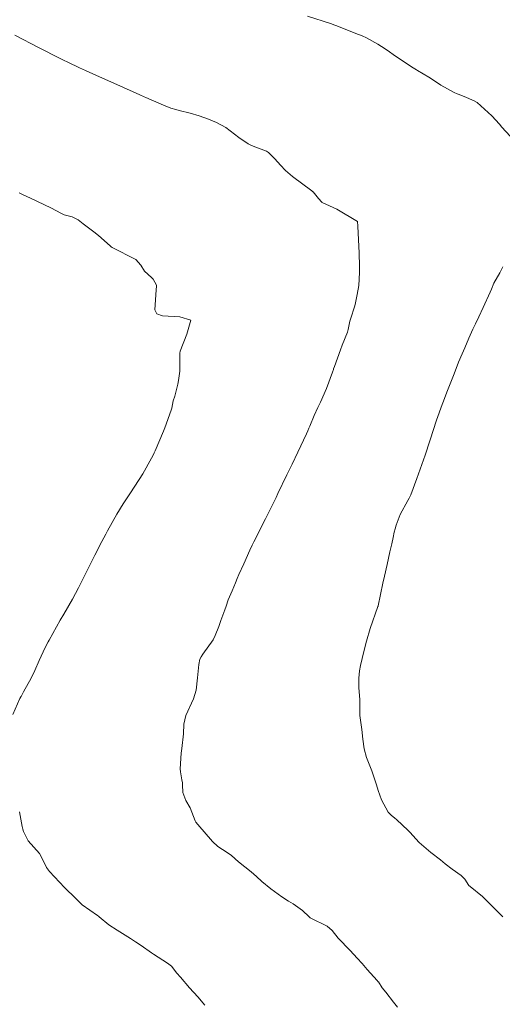
# Model space of a CAD drawing. Units: metres. Extents: x 801817 to 805545, y 8127144 to 8130715.
# Drawn here: x 801990 to 802014, y 8128442 to 8128490 of the extents above; entities that cross this region are included whole.
import ezdxf

# ---------------------------------------------------------------- set-up
doc = ezdxf.new("R2010")
doc.units = ezdxf.units.M
doc.header["$LTSCALE"] = 25
doc.layers.add('Curva Indice', color=36, linetype='Continuous')

msp = doc.modelspace()

# ---------------------------------------------------------------- linework, layer by layer
at = {"layer": 'Curva Indice', "color": 36, "linetype": 'Continuous', "lineweight": 13}
for points in [[(802014.084, 8128484.746, 275), (802013.6757, 8128485.1952, 275), (802013.5665, 8128485.3312, 275), (802013.1912, 8128485.7425, 275), (802012.4637, 8128486.3882, 275), (802012.3153, 8128486.4835, 275), (802011.8335, 8128486.6913, 275), (802011.5427, 8128486.7975, 275), (802011.4985, 8128486.817, 275), (802011.3501, 8128486.8913, 275), (802010.6998, 8128487.2352, 275), (802010.3345, 8128487.4787, 275), (802010.1081, 8128487.6353, 275), (802009.5578, 8128487.9581, 275), (802009.5145, 8128487.9837, 275), (802009.3486, 8128488.0895, 275), (802008.49, 8128488.6644, 275), (802008.0777, 8128488.95, 275), (802007.8042, 8128489.1333, 275), (802007.6246, 8128489.2419, 275), (802007.0757, 8128489.5521, 275), (802006.8525, 8128489.6543, 275), (802006.5429, 8128489.7701, 275), (802005.6202, 8128490.1328, 275), (802005.5205, 8128490.1742, 275), (802005.3217, 8128490.2482, 275), (802004.1946, 8128490.6055, 275)], [(802014.084, 8128484.746, 275), (802013.6757, 8128485.1952, 275), (802013.5665, 8128485.3312, 275), (802013.1912, 8128485.7425, 275), (802012.4637, 8128486.3882, 275), (802012.3153, 8128486.4835, 275), (802011.8335, 8128486.6913, 275), (802011.5427, 8128486.7975, 275), (802011.4985, 8128486.817, 275), (802011.3501, 8128486.8913, 275), (802010.6998, 8128487.2352, 275), (802010.3345, 8128487.4787, 275), (802010.1081, 8128487.6353, 275), (802009.5578, 8128487.9581, 275), (802009.5145, 8128487.9837, 275), (802009.3486, 8128488.0895, 275), (802008.49, 8128488.6644, 275), (802008.0777, 8128488.95, 275), (802007.8042, 8128489.1333, 275), (802007.6246, 8128489.2419, 275), (802007.0757, 8128489.5521, 275), (802006.8525, 8128489.6543, 275), (802006.5429, 8128489.7701, 275), (802005.6202, 8128490.1328, 275), (802005.5205, 8128490.1742, 275), (802005.3217, 8128490.2482, 275), (802004.1946, 8128490.6055, 275)], [(802008.5865, 8128442.228, 272.5), (802008.3865, 8128442.4857, 272.5), (802008.0074, 8128442.9603, 272.5), (802007.8396, 8128443.1763, 272.5), (802007.6487, 8128443.465, 272.5), (802007.6375, 8128443.479, 272.5), (802007.5859, 8128443.5348, 272.5), (802007.1092, 8128444.0788, 272.5), (802006.851, 8128444.3635, 272.5), (802006.6213, 8128444.6306, 272.5), (802006.2745, 8128444.9971, 272.5), (802005.6805, 8128445.5962, 272.5), (802005.3875, 8128445.9787, 272.5), (802005.1585, 8128446.19, 272.5), (802004.3549, 8128446.5753, 272.5), (802004.3269, 8128446.594, 272.5), (802004.2703, 8128446.652, 272.5), (802003.9465, 8128446.9555, 272.5), (802003.4964, 8128447.274, 272.5), (802003.2655, 8128447.4103, 272.5), (802002.9466, 8128447.6188, 272.5), (802002.3998, 8128448.0198, 272.5), (802001.9592, 8128448.3781, 272.5), (802001.7107, 8128448.6152, 272.5), (802001.45, 8128448.8461, 272.5), (802001.1345, 8128449.0784, 272.5), (802000.8247, 8128449.3302, 272.5), (802000.6694, 8128449.478, 272.5), (802000.4682, 8128449.6478, 272.5), (802000.05, 8128449.9295, 272.5), (801999.8139, 8128450.083, 272.5), (801999.5491, 8128450.3147, 272.5), (801998.8413, 8128451.1482, 272.5), (801998.7501, 8128451.2715, 272.5), (801998.717, 8128451.3382, 272.5), (801998.4688, 8128451.9723, 272.5), (801998.2584, 8128452.3222, 272.5), (801998.1036, 8128452.711, 272.5), (801998.1002, 8128453.0831, 272.5), (801998.0983, 8128453.1871, 272.5), (801998.0617, 8128453.3321, 272.5), (801997.9902, 8128453.7272, 272.5), (801997.9855, 8128453.8699, 272.5), (801998.0353, 8128454.6367, 272.5), (801998.0628, 8128454.8692, 272.5), (801998.1424, 8128455.5737, 272.5), (801998.1607, 8128456.0576, 272.5), (801998.2572, 8128456.4813, 272.5), (801998.6358, 8128457.2827, 272.5), (801998.7617, 8128457.7034, 272.5), (801998.8295, 8128458.3121, 272.5), (801998.8829, 8128458.9638, 272.5), (801998.9379, 8128459.2274, 272.5), (801998.9969, 8128459.3352, 272.5), (801999.0926, 8128459.4622, 272.5), (801999.588, 8128460.1719, 272.5), (801999.6932, 8128460.3764, 272.5), (801999.8598, 8128460.8259, 272.5), (801999.966, 8128461.1087, 272.5), (802000.156, 8128461.6267, 272.5), (802000.216, 8128461.8182, 272.5), (802000.3213, 8128462.1248, 272.5), (802000.5103, 8128462.5641, 272.5), (802000.6784, 8128462.9547, 272.5), (802000.7648, 8128463.1662, 272.5), (802000.8441, 8128463.3525, 272.5), (802001.0819, 8128463.8822, 272.5), (802001.3818, 8128464.5428, 272.5), (802001.495, 8128464.79, 272.5), (802001.5801, 8128464.9584, 272.5), (802001.6696, 8128465.1289, 272.5), (802002.0335, 8128465.859, 272.5), (802002.1394, 8128466.0732, 272.5), (802002.3198, 8128466.4391, 272.5), (802002.656, 8128467.1151, 272.5), (802002.7487, 8128467.304, 272.5), (802003.1881, 8128468.217, 272.5), (802003.4377, 8128468.7409, 272.5), (802003.7145, 8128469.3277, 272.5), (802004.1381, 8128470.2242, 272.5), (802004.2081, 8128470.3772, 272.5), (802004.2619, 8128470.4999, 272.5), (802004.3041, 8128470.5996, 272.5), (802004.5241, 8128471.1101, 272.5), (802004.7024, 8128471.5054, 272.5), (802004.8257, 8128471.7655, 272.5), (802005.1212, 8128472.4317, 272.5), (802005.4178, 8128473.2379, 272.5), (802005.4555, 8128473.3613, 272.5), (802005.4651, 8128473.3884, 272.5), (802005.5123, 8128473.5069, 272.5), (802005.8044, 8128474.3194, 272.5), (802005.8876, 8128474.5519, 272.5), (802006.1359, 8128475.1933, 272.5), (802006.1749, 8128475.3176, 272.5), (802006.2633, 8128475.7257, 272.5), (802006.2897, 8128475.8237, 272.5), (802006.5011, 8128476.465, 272.5), (802006.5374, 8128476.6119, 272.5), (802006.6199, 8128477.0261, 272.5), (802006.6905, 8128477.4641, 272.5), (802006.7245, 8128478.1013, 272.5), (802006.7219, 8128478.3999, 272.5), (802006.709, 8128479.0355, 272.5), (802006.6411, 8128480.3641, 272.5), (802006.634, 8128480.587, 272.5), (802005.6227, 8128481.1891, 272.5), (802004.9089, 8128481.5157, 272.5), (802004.8961, 8128481.5216, 272.5), (802004.8906, 8128481.526, 272.5), (802004.7307, 8128481.7167, 272.5), (802004.467, 8128482.0341, 272.5), (802004.4578, 8128482.0425, 272.5), (802004.4051, 8128482.0808, 272.5), (802003.4633, 8128482.7827, 272.5), (802003.1257, 8128483.0701, 272.5), (802002.869, 8128483.338, 272.5), (802002.5904, 8128483.6441, 272.5), (802002.2968, 8128483.9608, 272.5), (802002.1993, 8128484.0245, 272.5), (802001.5392, 8128484.2664, 272.5), (802001.4344, 8128484.3079, 272.5), (802001.2906, 8128484.3815, 272.5), (802000.8473, 8128484.6955, 272.5), (802000.2046, 8128485.1683, 272.5), (801999.7513, 8128485.419, 272.5), (801999.3621, 8128485.5841, 272.5), (801998.912, 8128485.7494, 272.5), (801998.4754, 8128485.8682, 272.5), (801997.9262, 8128486.0032, 272.5), (801997.7703, 8128486.0473, 272.5), (801997.5223, 8128486.1225, 272.5), (801997.1728, 8128486.2616, 272.5), (801996.9325, 8128486.3706, 272.5), (801996.3003, 8128486.6375, 272.5), (801996.2305, 8128486.6681, 272.5), (801996.0061, 8128486.7689, 272.5), (801994.882, 8128487.2676, 272.5), (801994.0491, 8128487.6419, 272.5), (801993.3573, 8128487.9558, 272.5), (801993.0687, 8128488.0908, 272.5), (801992.8716, 8128488.1858, 272.5), (801992.6888, 8128488.2741, 272.5), (801992.0928, 8128488.5618, 272.5), (801991.993, 8128488.6103, 272.5), (801991.9332, 8128488.6403, 272.5), (801991.2609, 8128488.9821, 272.5), (801991.0958, 8128489.0669, 272.5), (801989.9126, 8128489.6799, 272.5)], [(802008.5865, 8128442.228, 272.5), (802008.3865, 8128442.4857, 272.5), (802008.0074, 8128442.9603, 272.5), (802007.8396, 8128443.1763, 272.5), (802007.6487, 8128443.465, 272.5), (802007.6375, 8128443.479, 272.5), (802007.5859, 8128443.5348, 272.5), (802007.1092, 8128444.0788, 272.5), (802006.851, 8128444.3635, 272.5), (802006.6213, 8128444.6306, 272.5), (802006.2745, 8128444.9971, 272.5), (802005.6805, 8128445.5962, 272.5), (802005.3875, 8128445.9787, 272.5), (802005.1585, 8128446.19, 272.5), (802004.3549, 8128446.5753, 272.5), (802004.3269, 8128446.594, 272.5), (802004.2703, 8128446.652, 272.5), (802003.9465, 8128446.9555, 272.5), (802003.4964, 8128447.274, 272.5), (802003.2655, 8128447.4103, 272.5), (802002.9466, 8128447.6188, 272.5), (802002.3998, 8128448.0198, 272.5), (802001.9592, 8128448.3781, 272.5), (802001.7107, 8128448.6152, 272.5), (802001.45, 8128448.8461, 272.5), (802001.1345, 8128449.0784, 272.5), (802000.8247, 8128449.3302, 272.5), (802000.6694, 8128449.478, 272.5), (802000.4682, 8128449.6478, 272.5), (802000.05, 8128449.9295, 272.5), (801999.8139, 8128450.083, 272.5), (801999.5491, 8128450.3147, 272.5), (801998.8413, 8128451.1482, 272.5), (801998.7501, 8128451.2715, 272.5), (801998.717, 8128451.3382, 272.5), (801998.4688, 8128451.9723, 272.5), (801998.2584, 8128452.3222, 272.5), (801998.1036, 8128452.711, 272.5), (801998.1002, 8128453.0831, 272.5), (801998.0983, 8128453.1871, 272.5), (801998.0617, 8128453.3321, 272.5), (801997.9902, 8128453.7272, 272.5), (801997.9855, 8128453.8699, 272.5), (801998.0353, 8128454.6367, 272.5), (801998.0628, 8128454.8692, 272.5), (801998.1424, 8128455.5737, 272.5), (801998.1607, 8128456.0576, 272.5), (801998.2572, 8128456.4813, 272.5), (801998.6358, 8128457.2827, 272.5), (801998.7617, 8128457.7034, 272.5), (801998.8295, 8128458.3121, 272.5), (801998.8829, 8128458.9638, 272.5), (801998.9379, 8128459.2274, 272.5), (801998.9969, 8128459.3352, 272.5), (801999.0926, 8128459.4622, 272.5), (801999.588, 8128460.1719, 272.5), (801999.6932, 8128460.3764, 272.5), (801999.8598, 8128460.8259, 272.5), (801999.966, 8128461.1087, 272.5), (802000.156, 8128461.6267, 272.5), (802000.216, 8128461.8182, 272.5), (802000.3213, 8128462.1248, 272.5), (802000.5103, 8128462.5641, 272.5), (802000.6784, 8128462.9547, 272.5), (802000.7648, 8128463.1662, 272.5), (802000.8441, 8128463.3525, 272.5), (802001.0819, 8128463.8822, 272.5), (802001.3818, 8128464.5428, 272.5), (802001.495, 8128464.79, 272.5), (802001.5801, 8128464.9584, 272.5), (802001.6696, 8128465.1289, 272.5), (802002.0335, 8128465.859, 272.5), (802002.1394, 8128466.0732, 272.5), (802002.3198, 8128466.4391, 272.5), (802002.656, 8128467.1151, 272.5), (802002.7487, 8128467.304, 272.5), (802003.1881, 8128468.217, 272.5), (802003.4377, 8128468.7409, 272.5), (802003.7145, 8128469.3277, 272.5), (802004.1381, 8128470.2242, 272.5), (802004.2081, 8128470.3772, 272.5), (802004.2619, 8128470.4999, 272.5), (802004.3041, 8128470.5996, 272.5), (802004.5241, 8128471.1101, 272.5), (802004.7024, 8128471.5054, 272.5), (802004.8257, 8128471.7655, 272.5), (802005.1212, 8128472.4317, 272.5), (802005.4178, 8128473.2379, 272.5), (802005.4555, 8128473.3613, 272.5), (802005.4651, 8128473.3884, 272.5), (802005.5123, 8128473.5069, 272.5), (802005.8044, 8128474.3194, 272.5), (802005.8876, 8128474.5519, 272.5), (802006.1359, 8128475.1933, 272.5), (802006.1749, 8128475.3176, 272.5), (802006.2633, 8128475.7257, 272.5), (802006.2897, 8128475.8237, 272.5), (802006.5011, 8128476.465, 272.5), (802006.5374, 8128476.6119, 272.5), (802006.6199, 8128477.0261, 272.5), (802006.6905, 8128477.4641, 272.5), (802006.7245, 8128478.1013, 272.5), (802006.7219, 8128478.3999, 272.5), (802006.709, 8128479.0355, 272.5), (802006.6411, 8128480.3641, 272.5), (802006.634, 8128480.587, 272.5), (802005.6227, 8128481.1891, 272.5), (802004.9089, 8128481.5157, 272.5), (802004.8961, 8128481.5216, 272.5), (802004.8906, 8128481.526, 272.5), (802004.7307, 8128481.7167, 272.5), (802004.467, 8128482.0341, 272.5), (802004.4578, 8128482.0425, 272.5), (802004.4051, 8128482.0808, 272.5), (802003.4633, 8128482.7827, 272.5), (802003.1257, 8128483.0701, 272.5), (802002.869, 8128483.338, 272.5), (802002.5904, 8128483.6441, 272.5), (802002.2968, 8128483.9608, 272.5), (802002.1993, 8128484.0245, 272.5), (802001.5392, 8128484.2664, 272.5), (802001.4344, 8128484.3079, 272.5), (802001.2906, 8128484.3815, 272.5), (802000.8473, 8128484.6955, 272.5), (802000.2046, 8128485.1683, 272.5), (801999.7513, 8128485.419, 272.5), (801999.3621, 8128485.5841, 272.5), (801998.912, 8128485.7494, 272.5), (801998.4754, 8128485.8682, 272.5), (801997.9262, 8128486.0032, 272.5), (801997.7703, 8128486.0473, 272.5), (801997.5223, 8128486.1225, 272.5), (801997.1728, 8128486.2616, 272.5), (801996.9325, 8128486.3706, 272.5), (801996.3003, 8128486.6375, 272.5), (801996.2305, 8128486.6681, 272.5), (801996.0061, 8128486.7689, 272.5), (801994.882, 8128487.2676, 272.5), (801994.0491, 8128487.6419, 272.5), (801993.3573, 8128487.9558, 272.5), (801993.0687, 8128488.0908, 272.5), (801992.8716, 8128488.1858, 272.5), (801992.6888, 8128488.2741, 272.5), (801992.0928, 8128488.5618, 272.5), (801991.993, 8128488.6103, 272.5), (801991.9332, 8128488.6403, 272.5), (801991.2609, 8128488.9821, 272.5), (801991.0958, 8128489.0669, 272.5), (801989.9126, 8128489.6799, 272.5)], [(801989.8171, 8128456.5167, 270), (801990.1647, 8128457.3014, 270), (801990.2069, 8128457.3847, 270), (801990.2193, 8128457.4084, 270), (801990.3434, 8128457.6272, 270), (801990.7184, 8128458.2967, 270), (801990.8887, 8128458.6628, 270), (801991.0963, 8128459.1504, 270), (801991.4015, 8128459.7899, 270), (801991.542, 8128460.0696, 270), (801991.5835, 8128460.1474, 270), (801992.1281, 8128461.1189, 270), (801992.3024, 8128461.4243, 270), (801992.7224, 8128462.158, 270), (801993.0178, 8128462.7105, 270), (801993.2765, 8128463.2231, 270), (801993.7177, 8128464.1072, 270), (801993.8153, 8128464.3003, 270), (801994.1621, 8128464.9737, 270), (801994.3473, 8128465.3297, 270), (801994.4345, 8128465.4929, 270), (801994.8971, 8128466.3059, 270), (801995.206, 8128466.7981, 270), (801995.5313, 8128467.2934, 270), (801995.9868, 8128467.9966, 270), (801996.1537, 8128468.2713, 270), (801996.5802, 8128469.0372, 270), (801996.7077, 8128469.2762, 270), (801996.7175, 8128469.2966, 270), (801996.7596, 8128469.392, 270), (801997.1686, 8128470.3609, 270), (801997.2308, 8128470.5173, 270), (801997.5422, 8128471.3811, 270), (801997.5663, 8128471.4735, 270), (801997.6459, 8128471.8344, 270), (801997.7127, 8128472.0665, 270), (801997.8678, 8128472.6397, 270), (801997.9027, 8128472.8337, 270), (801997.9565, 8128473.2848, 270), (801997.963, 8128473.5942, 270), (801997.957, 8128474.1573, 270), (801997.9823, 8128474.2636, 270), (801998.3007, 8128475.093, 270), (801998.502, 8128475.769, 270), (801997.9593, 8128475.9364, 270), (801997.1212, 8128475.9904, 270), (801996.8468, 8128476.0859, 270), (801996.7419, 8128476.2803, 270), (801996.8067, 8128477.2483, 270), (801996.8284, 8128477.4255, 270), (801996.821, 8128477.4728, 270), (801996.6698, 8128477.765, 270), (801996.5872, 8128477.8561, 270), (801996.2427, 8128478.1605, 270), (801996.0602, 8128478.4627, 270), (801995.8234, 8128478.7297, 270), (801994.6696, 8128479.3236, 270), (801994.6205, 8128479.3506, 270), (801994.5708, 8128479.3919, 270), (801993.9935, 8128479.9112, 270), (801993.7677, 8128480.081, 270), (801993.253, 8128480.4762, 270), (801992.9996, 8128480.6725, 270), (801992.7036, 8128480.8088, 270), (801992.3226, 8128480.92, 270), (801992.1911, 8128480.9757, 270), (801991.6634, 8128481.2515, 270), (801990.6713, 8128481.7187, 270), (801990.3236, 8128481.8841, 270), (801990.13, 8128481.9801, 270)], [(801989.8171, 8128456.5167, 270), (801990.1647, 8128457.3014, 270), (801990.2069, 8128457.3847, 270), (801990.2193, 8128457.4084, 270), (801990.3434, 8128457.6272, 270), (801990.7184, 8128458.2967, 270), (801990.8887, 8128458.6628, 270), (801991.0963, 8128459.1504, 270), (801991.4015, 8128459.7899, 270), (801991.542, 8128460.0696, 270), (801991.5835, 8128460.1474, 270), (801992.1281, 8128461.1189, 270), (801992.3024, 8128461.4243, 270), (801992.7224, 8128462.158, 270), (801993.0178, 8128462.7105, 270), (801993.2765, 8128463.2231, 270), (801993.7177, 8128464.1072, 270), (801993.8153, 8128464.3003, 270), (801994.1621, 8128464.9737, 270), (801994.3473, 8128465.3297, 270), (801994.4345, 8128465.4929, 270), (801994.8971, 8128466.3059, 270), (801995.206, 8128466.7981, 270), (801995.5313, 8128467.2934, 270), (801995.9868, 8128467.9966, 270), (801996.1537, 8128468.2713, 270), (801996.5802, 8128469.0372, 270), (801996.7077, 8128469.2762, 270), (801996.7175, 8128469.2966, 270), (801996.7596, 8128469.392, 270), (801997.1686, 8128470.3609, 270), (801997.2308, 8128470.5173, 270), (801997.5422, 8128471.3811, 270), (801997.5663, 8128471.4735, 270), (801997.6459, 8128471.8344, 270), (801997.7127, 8128472.0665, 270), (801997.8678, 8128472.6397, 270), (801997.9027, 8128472.8337, 270), (801997.9565, 8128473.2848, 270), (801997.963, 8128473.5942, 270), (801997.957, 8128474.1573, 270), (801997.9823, 8128474.2636, 270), (801998.3007, 8128475.093, 270), (801998.502, 8128475.769, 270), (801997.9593, 8128475.9364, 270), (801997.1212, 8128475.9904, 270), (801996.8468, 8128476.0859, 270), (801996.7419, 8128476.2803, 270), (801996.8067, 8128477.2483, 270), (801996.8284, 8128477.4255, 270), (801996.821, 8128477.4728, 270), (801996.6698, 8128477.765, 270), (801996.5872, 8128477.8561, 270), (801996.2427, 8128478.1605, 270), (801996.0602, 8128478.4627, 270), (801995.8234, 8128478.7297, 270), (801994.6696, 8128479.3236, 270), (801994.6205, 8128479.3506, 270), (801994.5708, 8128479.3919, 270), (801993.9935, 8128479.9112, 270), (801993.7677, 8128480.081, 270), (801993.253, 8128480.4762, 270), (801992.9996, 8128480.6725, 270), (801992.7036, 8128480.8088, 270), (801992.3226, 8128480.92, 270), (801992.1911, 8128480.9757, 270), (801991.6634, 8128481.2515, 270), (801990.6713, 8128481.7187, 270), (801990.3236, 8128481.8841, 270), (801990.13, 8128481.9801, 270)], [(802013.7212, 8128446.6412, 275), (802013.3096, 8128447.0602, 275), (802012.8266, 8128447.5477, 275), (802012.7298, 8128447.6357, 275), (802012.1282, 8128448.1282, 275), (802012.0704, 8128448.1767, 275), (802012.0664, 8128448.1816, 275), (802011.8639, 8128448.484, 275), (802011.6911, 8128448.6564, 275), (802011.256, 8128448.9745, 275), (802010.9088, 8128449.24, 275), (802010.6722, 8128449.4284, 275), (802010.2134, 8128449.783, 275), (802009.6432, 8128450.2689, 275), (802009.1823, 8128450.7803, 275), (802009.1092, 8128450.8634, 275), (802008.5392, 8128451.3912, 275), (802008.4512, 8128451.4649, 275), (802008.2676, 8128451.6104, 275), (802008.1323, 8128451.7567, 275), (802007.8069, 8128452.3632, 275), (802007.6405, 8128452.8198, 275), (802007.5593, 8128453.0867, 275), (802007.3225, 8128453.7699, 275), (802007.0762, 8128454.4274, 275), (802006.9625, 8128454.8405, 275), (802006.8956, 8128455.3107, 275), (802006.8433, 8128455.7976, 275), (802006.7558, 8128456.3624, 275), (802006.741, 8128456.4728, 275), (802006.7409, 8128456.6037, 275), (802006.7451, 8128457.2605, 275), (802006.7014, 8128457.8176, 275), (802006.6938, 8128457.9843, 275), (802006.7006, 8128458.2999, 275), (802006.7252, 8128458.6474, 275), (802006.7721, 8128458.9142, 275), (802006.9437, 8128459.6045, 275), (802007.0679, 8128460.1075, 275), (802007.2412, 8128460.7258, 275), (802007.6278, 8128461.7909, 275), (802007.6326, 8128461.8049, 275), (802007.6378, 8128461.8267, 275), (802007.8715, 8128462.9291, 275), (802007.9519, 8128463.2775, 275), (802008.0801, 8128463.8439, 275), (802008.2053, 8128464.4627, 275), (802008.2531, 8128464.6529, 275), (802008.311, 8128464.857, 275), (802008.3664, 8128465.1568, 275), (802008.414, 8128465.4303, 275), (802008.466, 8128465.5925, 275), (802008.5158, 8128465.7565, 275), (802008.7066, 8128466.2891, 275), (802009.0919, 8128466.9732, 275), (802009.1542, 8128467.0833, 275), (802009.2252, 8128467.2489, 275), (802009.5314, 8128468.0371, 275), (802009.8586, 8128468.952, 275), (802009.8889, 8128469.05, 275), (802009.9009, 8128469.0912, 275), (802010.1953, 8128469.9735, 275), (802010.3279, 8128470.3863, 275), (802010.4914, 8128470.8939, 275), (802010.7649, 8128471.6569, 275), (802010.8248, 8128471.8118, 275), (802010.9962, 8128472.2577, 275), (802011.1842, 8128472.7488, 275), (802011.3398, 8128473.1468, 275), (802011.5648, 8128473.7146, 275), (802011.7327, 8128474.1255, 275), (802011.8608, 8128474.4232, 275), (802012.0672, 8128474.8946, 275), (802012.2575, 8128475.3279, 275), (802012.384, 8128475.5983, 275), (802012.5486, 8128475.9364, 275), (802012.7609, 8128476.3848, 275), (802013.1101, 8128477.1417, 275), (802013.1624, 8128477.2812, 275), (802013.2811, 8128477.5747, 275), (802013.5767, 8128478.0845, 275), (802013.7157, 8128478.3704, 275)], [(802013.7212, 8128446.6412, 275), (802013.3096, 8128447.0602, 275), (802012.8266, 8128447.5477, 275), (802012.7298, 8128447.6357, 275), (802012.1282, 8128448.1282, 275), (802012.0704, 8128448.1767, 275), (802012.0664, 8128448.1816, 275), (802011.8639, 8128448.484, 275), (802011.6911, 8128448.6564, 275), (802011.256, 8128448.9745, 275), (802010.9088, 8128449.24, 275), (802010.6722, 8128449.4284, 275), (802010.2134, 8128449.783, 275), (802009.6432, 8128450.2689, 275), (802009.1823, 8128450.7803, 275), (802009.1092, 8128450.8634, 275), (802008.5392, 8128451.3912, 275), (802008.4512, 8128451.4649, 275), (802008.2676, 8128451.6104, 275), (802008.1323, 8128451.7567, 275), (802007.8069, 8128452.3632, 275), (802007.6405, 8128452.8198, 275), (802007.5593, 8128453.0867, 275), (802007.3225, 8128453.7699, 275), (802007.0762, 8128454.4274, 275), (802006.9625, 8128454.8405, 275), (802006.8956, 8128455.3107, 275), (802006.8433, 8128455.7976, 275), (802006.7558, 8128456.3624, 275), (802006.741, 8128456.4728, 275), (802006.7409, 8128456.6037, 275), (802006.7451, 8128457.2605, 275), (802006.7014, 8128457.8176, 275), (802006.6938, 8128457.9843, 275), (802006.7006, 8128458.2999, 275), (802006.7252, 8128458.6474, 275), (802006.7721, 8128458.9142, 275), (802006.9437, 8128459.6045, 275), (802007.0679, 8128460.1075, 275), (802007.2412, 8128460.7258, 275), (802007.6278, 8128461.7909, 275), (802007.6326, 8128461.8049, 275), (802007.6378, 8128461.8267, 275), (802007.8715, 8128462.9291, 275), (802007.9519, 8128463.2775, 275), (802008.0801, 8128463.8439, 275), (802008.2053, 8128464.4627, 275), (802008.2531, 8128464.6529, 275), (802008.311, 8128464.857, 275), (802008.3664, 8128465.1568, 275), (802008.414, 8128465.4303, 275), (802008.466, 8128465.5925, 275), (802008.5158, 8128465.7565, 275), (802008.7066, 8128466.2891, 275), (802009.0919, 8128466.9732, 275), (802009.1542, 8128467.0833, 275), (802009.2252, 8128467.2489, 275), (802009.5314, 8128468.0371, 275), (802009.8586, 8128468.952, 275), (802009.8889, 8128469.05, 275), (802009.9009, 8128469.0912, 275), (802010.1953, 8128469.9735, 275), (802010.3279, 8128470.3863, 275), (802010.4914, 8128470.8939, 275), (802010.7649, 8128471.6569, 275), (802010.8248, 8128471.8118, 275), (802010.9962, 8128472.2577, 275), (802011.1842, 8128472.7488, 275), (802011.3398, 8128473.1468, 275), (802011.5648, 8128473.7146, 275), (802011.7327, 8128474.1255, 275), (802011.8608, 8128474.4232, 275), (802012.0672, 8128474.8946, 275), (802012.2575, 8128475.3279, 275), (802012.384, 8128475.5983, 275), (802012.5486, 8128475.9364, 275), (802012.7609, 8128476.3848, 275), (802013.1101, 8128477.1417, 275), (802013.1624, 8128477.2812, 275), (802013.2811, 8128477.5747, 275), (802013.5767, 8128478.0845, 275), (802013.7157, 8128478.3704, 275)], [(801999.1788, 8128442.3333, 270), (801998.8335, 8128442.7464, 270), (801998.4393, 8128443.1822, 270), (801997.9888, 8128443.6949, 270), (801997.8192, 8128443.901, 270), (801997.5491, 8128444.2312, 270), (801997.3634, 8128444.3902, 270), (801996.6723, 8128444.8273, 270), (801996.5769, 8128444.8911, 270), (801996.0737, 8128445.2383, 270), (801995.8013, 8128445.4235, 270), (801995.5527, 8128445.5843, 270), (801994.9006, 8128445.9899, 270), (801994.5052, 8128446.262, 270), (801994.0352, 8128446.6459, 270), (801993.9966, 8128446.674, 270), (801993.9401, 8128446.7094, 270), (801993.2048, 8128447.2311, 270), (801993.0604, 8128447.3667, 270), (801992.7544, 8128447.6769, 270), (801992.4721, 8128447.9466, 270), (801992.3447, 8128448.075, 270), (801991.6015, 8128448.8583, 270), (801991.4655, 8128449.0496, 270), (801991.1281, 8128449.7207, 270), (801991.1245, 8128449.7277, 270), (801991.117, 8128449.7366, 270), (801990.5577, 8128450.3518, 270), (801990.337, 8128450.8189, 270), (801990.3016, 8128450.9281, 270), (801990.2668, 8128451.0496, 270), (801990.1337, 8128451.7656, 270)], [(801999.1788, 8128442.3333, 270), (801998.8335, 8128442.7464, 270), (801998.4393, 8128443.1822, 270), (801997.9888, 8128443.6949, 270), (801997.8192, 8128443.901, 270), (801997.5491, 8128444.2312, 270), (801997.3634, 8128444.3902, 270), (801996.6723, 8128444.8273, 270), (801996.5769, 8128444.8911, 270), (801996.0737, 8128445.2383, 270), (801995.8013, 8128445.4235, 270), (801995.5527, 8128445.5843, 270), (801994.9006, 8128445.9899, 270), (801994.5052, 8128446.262, 270), (801994.0352, 8128446.6459, 270), (801993.9966, 8128446.674, 270), (801993.9401, 8128446.7094, 270), (801993.2048, 8128447.2311, 270), (801993.0604, 8128447.3667, 270), (801992.7544, 8128447.6769, 270), (801992.4721, 8128447.9466, 270), (801992.3447, 8128448.075, 270), (801991.6015, 8128448.8583, 270), (801991.4655, 8128449.0496, 270), (801991.1281, 8128449.7207, 270), (801991.1245, 8128449.7277, 270), (801991.117, 8128449.7366, 270), (801990.5577, 8128450.3518, 270), (801990.337, 8128450.8189, 270), (801990.3016, 8128450.9281, 270), (801990.2668, 8128451.0496, 270), (801990.1337, 8128451.7656, 270)]]:
    msp.add_polyline3d(points, dxfattribs=at)

doc.saveas('drawing.dxf')
